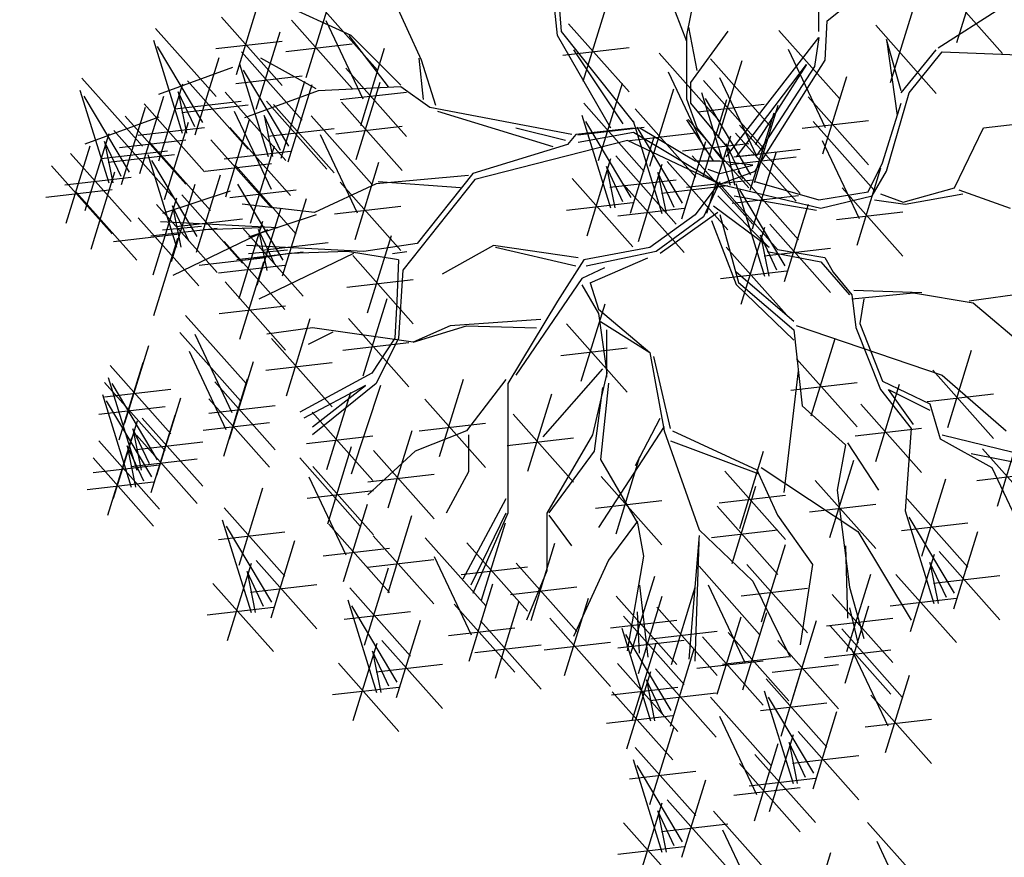
# Model space of a CAD drawing. Units: metres. Extents: x 473 to 519.3, y 381 to 417.9.
# Drawn here: x 485.4 to 485.9, y 398.1 to 398.6 of the extents above; entities that cross this region are included whole.
import ezdxf

# ---------------------------------------------------------------- set-up
doc = ezdxf.new("R2010")
doc.units = ezdxf.units.M
doc.layers.add('01', color=8, linetype='Continuous')
doc.layers.add('Lámina', color=7, linetype='Continuous')

# ---------------------------------------------------------------- blocks, each defined once
blk = doc.blocks.new('ARBOL')
at = {"color": 3, "linetype": 'ByBlock'}
for p, q in [((-64.59598899525477, 47.53592759389049), (-64.40627157959437, 47.32239629548344)), ((-64.1137684649257, 47.50024583205605), (-63.9240510492653, 47.286714533649)), ((-64.56741934506181, 47.47713477269171), (-64.45164690637142, 47.23224573116195)), ((-64.08519881473273, 47.44145301085727), (-63.96942637604234, 47.19656396932751)), ((-64.3034858805861, 47.16427001288412), (-64.22879398465682, 47.40617260268792)), ((-63.66398213461422, 45.99970212253453), (-63.58929023868493, 46.24160471233831)), ((-64.90143910739481, 46.03400695610511), (-64.91460569840406, 46.20181221008649)), ((-64.50893420731434, 46.00250486818393), (-64.58624031960115, 46.20222382735835)), ((-63.71029111009038, 46.17888922609289), (-63.52057369442998, 45.96535792768584)), ((-65.34032547436985, 45.94407211410203), (-65.43688047510435, 46.15684478908494)), ((-64.91460569840406, 46.02084575971442), (-64.92777228941331, 46.15026419088959)), ((-64.50893420731434, 46.02191680440276), (-64.48316550321873, 46.15070753508533)), ((-64.06974944197711, 46.06690994708185), (-63.96661114573798, 46.15026419088959)), ((-65.91931361889674, 45.89941077249806), (-65.84462172296743, 46.14131336230185)), ((-65.55976865785736, 46.02084575971442), (-65.78469792093208, 46.12394179810821)), ((-65.70082700903588, 45.89011104946265), (-65.62613511310657, 46.13201363926643)), ((-65.66759127053311, 46.12650145896383), (-65.47787385487271, 45.91297016055678)), ((-64.83365722486694, 45.87875082763264), (-64.75896532893763, 46.12065341743642)), ((-63.87162560529765, 45.87427115004368), (-63.79693370936836, 46.11617373984746)), ((-64.09608262399561, 46.03400695610511), (-64.09608262399561, 46.0987161716927)), ((-63.72242854317889, 45.98309293196511), (-63.52897653272203, 46.10553745272999)), ((-65.96562259437289, 46.07859787605642), (-65.77590517871249, 45.86506657764937)), ((-65.74713598451203, 46.06929815302102), (-65.55741856885163, 45.85576685461397)), ((-65.63902162034015, 46.06770863776505), (-65.52324918164976, 45.82281959623529)), ((-64.87996620034309, 46.05793793119099), (-64.6902487846827, 45.84440663278396)), ((-64.07633273748174, 45.94407211410202), (-64.06974944197711, 46.06690994708185)), ((-63.91793458077382, 46.05345825360203), (-63.72821716511341, 45.839926955195)), ((-66.17260986642347, 46.04360609518893), (-65.98289245076307, 45.83007479678188)), ((-65.8573086861935, 45.7905256397919), (-65.78261679026423, 46.03242822959569)), ((-65.44346377060899, 45.86071787029428), (-65.56635195336199, 46.02084575971442)), ((-65.40506121349867, 45.86620170212374), (-65.55976865785736, 46.02084575971442)), ((-64.74673166303612, 45.73129943911911), (-64.91460569840406, 46.02084575971442)), ((-64.6765098443201, 45.75104123370515), (-64.90143910739481, 46.03400695610511)), ((-64.50893420731434, 45.82219784522835), (-64.50893420731434, 46.02191680440276)), ((-64.47681669206474, 45.91216470347326), (-64.50258539616034, 46.04767495053927)), ((-64.49623658500636, 45.87371413750137), (-64.38009068683631, 46.03460922423814)), ((-64.22092844568047, 46.03729705437762), (-64.03121103002007, 45.82376575597057)), ((-66.17877194783765, 46.0060917425377), (-66.08876821324284, 45.71603261865261)), ((-65.98354864939591, 45.98004496909932), (-65.77590517871249, 46.00393658290711)), ((-65.76506203953507, 45.97074524606392), (-65.55741856885163, 45.99463685987169)), ((-64.38574762619915, 45.64136459711602), (-64.09608262399561, 46.01536192788496)), ((-64.09608262399561, 46.01536192788496), (-64.10924921500487, 45.92433031951597)), ((-63.83857444134894, 45.84795599136485), (-63.88376303838616, 46.00885107810164)), ((-63.88376303838616, 46.00885107810164), (-63.85127206365692, 45.77068155295532)), ((-66.024159723264, 45.74851028117256), (-66.16607432552965, 45.98667980631888)), ((-65.90361766166967, 45.96971274335026), (-65.71390024600927, 45.75618144494322)), ((-65.53015818202321, 45.73975596045037), (-65.45546628609392, 45.98165855025415)), ((-64.89789225536612, 45.9593850242339), (-64.6902487846827, 45.98327663804168)), ((-64.7083291059258, 45.7444606355098), (-64.86303655028449, 45.97587833871287)), ((-64.59598899525477, 45.96593353070863), (-64.40627157959437, 45.75240223230158)), ((-64.19235879548751, 45.97850423317884), (-64.07658635679712, 45.73361519164908)), ((-63.83857444134894, 45.84160978144717), (-63.72877735433288, 45.97674672204743)), ((-63.81280573725333, 45.84160978144717), (-63.70973092087091, 45.97040051212973)), ((-63.70973092087091, 45.97040051212973), (-63.38743538993602, 45.95733478582861)), ((-66.04824883208556, 45.71074158966753), (-65.97355693615627, 45.95264417947131)), ((-65.90977974308385, 45.93219839069904), (-65.81977600848904, 45.64213926681395)), ((-65.66949024960113, 45.85413727209894), (-65.84285036455626, 45.95065271229738)), ((-65.33374217886522, 45.82123428112219), (-65.34690876987447, 45.95065271229738)), ((-65.2953396217549, 45.80258925290204), (-65.34032547436985, 45.94407211410203)), ((-64.43524964105544, 45.94809264979141), (-64.24553222539504, 45.73456135138436)), ((-64.41064586134087, 45.70132123520569), (-64.33595396541159, 45.94322382500948)), ((-64.35392836459344, 45.64136459711602), (-64.13448518110593, 45.93091091771133)), ((-64.29577592096926, 45.59639717611446), (-64.07633273748174, 45.94407211410202)), ((-64.13448518110593, 45.93091091771133), (-64.29577592096926, 45.67975141992221)), ((-65.9318991588503, 45.92145002574225), (-66.16341171742963, 45.83699901556862)), ((-65.7551675185102, 45.67461692933389), (-65.89708212077585, 45.91278645448021)), ((-65.57646715749937, 45.91894306400874), (-65.38674974183897, 45.70541176560169)), ((-64.56741934506181, 45.90714070950985), (-64.45164690637142, 45.66225166798009)), ((-64.10924921500487, 45.92433031951597), (-64.28919262546464, 45.64794519531136)), ((-66.40292993663526, 45.88815167268596), (-66.21321252097486, 45.67462037427891)), ((-66.16215300099337, 45.62848930527874), (-66.08746110506408, 45.87039189508252)), ((-66.07242789475013, 45.87909944998851), (-65.88271047908972, 45.66556815158147)), ((-65.9215437166927, 45.87115983639317), (-65.71390024600927, 45.89505145020095)), ((-65.77925662733176, 45.63684823782886), (-65.70456473140247, 45.87875082763264)), ((-65.75712671452018, 45.62601899459149), (-65.68243481859088, 45.86792158439528)), ((-65.54397984852628, 45.63327043770112), (-65.46928795259697, 45.8751730275049)), ((-64.78570641091517, 45.6299577115367), (-64.71101451498589, 45.87186030134049)), ((-64.49623658500636, 45.80913211892722), (-64.49623658500636, 45.87371413750137)), ((-64.45695483681703, 45.88050833876405), (-64.26723742115664, 45.666977040357)), ((-64.40667999086247, 45.88929982859263), (-64.29090755217209, 45.64441078706287)), ((-64.08349535717058, 45.65055155586416), (-64.00880346124129, 45.89245414566794)), ((-66.40909201804944, 45.85063732003473), (-66.31908828345463, 45.56057819614964)), ((-66.04992842735962, 45.73544455487143), (-66.10146583555083, 45.84519665580093)), ((-66.10146583555083, 45.84519665580093), (-66.07569713145521, 45.71603261865261)), ((-65.95444367772353, 45.84357788396477), (-65.76472626206314, 45.63004658555772)), ((-65.6629069540965, 45.84755667390359), (-65.89441951267582, 45.76310566372996)), ((-65.40506121349867, 45.86071787029428), (-65.6629069540965, 45.84755667390359)), ((-65.5943932125224, 45.82039015705164), (-65.38674974183897, 45.84428177085941)), ((-65.31399229235134, 45.7960086547067), (-65.40506121349867, 45.86071787029428)), ((-64.62496705671583, 45.61211683061948), (-64.55027516078655, 45.85401942042327)), ((-64.46311691823121, 45.84299398611282), (-64.3731131836364, 45.55293486222774)), ((-63.88376303838616, 45.59672073991741), (-63.81280573725333, 45.84160978144717)), ((-66.2544797934758, 45.59305585866959), (-66.39639439574144, 45.83122538381591)), ((-66.22153403064152, 45.58979029476563), (-66.14684213471223, 45.83169288456941)), ((-66.20846197646952, 45.80767640883709), (-66.01874456080913, 45.59414511043006)), ((-66.11248386258475, 45.79137578626878), (-65.90484039190133, 45.81526740007656)), ((-66.09035394977317, 45.78054654303141), (-65.88271047908972, 45.8044381568392)), ((-65.82556560280793, 45.81603534138721), (-65.63584818714753, 45.60250404298018)), ((-65.80343568999633, 45.80520609814985), (-65.61371827433592, 45.5916747997428)), ((-65.59028882400243, 45.81245754125948), (-65.40057140834203, 45.59892624285244)), ((-64.83201538639133, 45.80914481509506), (-64.64229797073094, 45.59561351668801)), ((-64.47681669206474, 45.73185768051767), (-64.50893420731434, 45.82219784522835)), ((-64.37374187568231, 45.66092945202582), (-64.49623658500636, 45.80913211892722)), ((-64.47488089184006, 45.78195543180696), (-64.26723742115664, 45.80584704561474)), ((-64.45855590674488, 45.57918803219517), (-64.38386401081559, 45.82109062199895)), ((-64.30850469365757, 45.58541252474768), (-64.45041929592321, 45.823582049894)), ((-64.12980433264673, 45.82973865942252), (-63.94008691698634, 45.61620736101548)), ((-63.89646066069415, 45.62247888605392), (-63.83857444134894, 45.80913211892721)), ((-66.27856890229735, 45.55528716716456), (-66.20387700636806, 45.79718975696834)), ((-65.92587402753057, 45.78478506276599), (-65.81010158884018, 45.53989602123623)), ((-64.86961984578912, 45.71155764453307), (-65.31399229235134, 45.7960086547067)), ((-64.92777228941331, 45.67317082172686), (-65.28875632625028, 45.78284745831599)), ((-64.671276032192, 45.79130393417784), (-64.4815586165316, 45.57777263577079)), ((-64.31046388966755, 45.53681459000528), (-64.23577199373824, 45.77871717980906)), ((-64.29781655254554, 45.56134715127795), (-64.22312465661625, 45.80324974108173)), ((-66.16221922906209, 45.76599560323928), (-66.39373178764141, 45.68154459306565)), ((-66.26784300611769, 45.76897739832399), (-66.07812559045728, 45.55544609991694)), ((-66.14416109338393, 45.50760206479284), (-66.06946919745465, 45.74950465459663)), ((-65.95254182588772, 45.51589694292696), (-65.87784992995843, 45.75779953273074)), ((-65.83247363079703, 45.77130330396226), (-65.80670492670141, 45.64213926681395)), ((-65.78093622260582, 45.66155120303277), (-65.83247363079703, 45.77130330396226)), ((-65.68545147296973, 45.76968453212611), (-65.49573405730933, 45.55615323371906)), ((-64.83817746780551, 45.77163046244383), (-64.7481737332107, 45.48157133855874)), ((-64.68356524323187, 45.51404900107869), (-64.82547984549751, 45.75221852622501)), ((-64.67743811360617, 45.75378958152661), (-64.58743437901137, 45.46373045764152)), ((-64.42527928387352, 45.62882509597161), (-64.50893420731434, 45.75761582665419)), ((-64.50486488222103, 45.75837513575353), (-64.31514746656063, 45.54484383734648)), ((-64.14773038766977, 45.73118575246543), (-63.94008691698634, 45.7550773662732)), ((-64.1137684649257, 45.75184365120889), (-63.9240510492653, 45.53831235280184)), ((-63.58051394091324, 45.73185768051767), (-63.3680154969944, 45.75761582665418)), ((-66.39247307120516, 45.47303488277577), (-66.31778117527587, 45.71493747257955)), ((-66.30274796496192, 45.72364502748554), (-66.11303054930151, 45.5101137290785)), ((-66.22638803149256, 45.70912350187999), (-66.01874456080913, 45.73301511568778)), ((-65.93946977171572, 45.73378305699843), (-65.74975235605532, 45.52025175859139)), ((-65.82136174501937, 45.70665319119275), (-65.61371827433592, 45.73054480500053)), ((-65.60821487902547, 45.71390463430238), (-65.40057140834203, 45.73779624811016)), ((-64.889369732303, 45.69291261631291), (-65.04407717666169, 45.73129943911911)), ((-64.6765098443201, 45.73129943911911), (-64.85645325477986, 45.71155764453307)), ((-64.84994144141436, 45.71059190813796), (-64.64229797073094, 45.73448352194575)), ((-64.6765098443201, 45.71813824272841), (-64.84986995927524, 45.68633201811755)), ((-64.68920208721502, 45.69275102722074), (-64.4815586165316, 45.71664264102853)), ((-64.40604612067173, 45.55606825522887), (-64.6765098443201, 45.71813824272841)), ((-64.52282588903253, 45.49620812016147), (-64.66474049129818, 45.73437764530779)), ((-64.48339984285109, 45.62820340072531), (-64.65675995780623, 45.73129943911911)), ((-64.39951057977792, 45.6351713058893), (-64.47681669206474, 45.73185768051767)), ((-64.3567728651437, 45.71600169356363), (-64.16705544948329, 45.50247039515659)), ((-64.34412552802169, 45.74053425483631), (-64.1544081123613, 45.52700295642926)), ((-63.67089113498768, 45.54483114117863), (-63.58051394091324, 45.73185768051767)), ((-66.33178590576262, 45.68974223329796), (-66.306017201667, 45.56057819614964)), ((-66.2802484975714, 45.57999013236846), (-66.33178590576262, 45.68974223329796)), ((-66.28576906114071, 45.67042449136689), (-66.07812559045728, 45.69431610517466)), ((-66.1904700688601, 45.6867891683512), (-66.0007526531997, 45.47325786994416)), ((-65.99885080136389, 45.69508404648533), (-65.80913338570348, 45.48155274807828)), ((-65.65688182277677, 45.71089171092733), (-65.54110938408638, 45.46600266939757)), ((-64.69516251491655, 45.69291261631291), (-65.17245143900189, 45.57007478333308)), ((-64.85645325477986, 45.71155764453307), (-64.88278643679837, 45.67975141992221)), ((-64.40604612067173, 45.55606825522887), (-64.69516251491655, 45.69291261631291)), ((-64.68552443924185, 45.46545106633629), (-64.61083254331254, 45.70735365614007)), ((-64.52478508504251, 45.44761018541907), (-64.4500931891132, 45.68951277522285)), ((-64.52279093724407, 45.65982222879644), (-64.31514746656063, 45.68371384260421)), ((-64.44649797138693, 45.46539154885387), (-64.37180607545764, 45.70729413865764)), ((-64.38581080594439, 45.68209889937605), (-64.36004210184878, 45.55293486222774)), ((-64.33427339775318, 45.57234679844655), (-64.38581080594439, 45.68209889937605)), ((-64.08519881473273, 45.69305083001011), (-63.96942637604234, 45.44816178848035)), ((-66.45185410085331, 45.43433587226266), (-66.37716220492402, 45.67623846206644)), ((-66.43878204668131, 45.65222198633412), (-66.24906463102091, 45.43869068792709)), ((-66.34280393279654, 45.63592136376581), (-66.13516046211312, 45.65981297757359)), ((-65.95739582673876, 45.63523015004133), (-65.74975235605532, 45.65912176384911)), ((-65.87516888863013, 45.43370871295418), (-65.80047699270085, 45.67561130275797)), ((-64.88278643679837, 45.67975141992221), (-65.17903473450652, 45.58981657791912)), ((-64.36205158304473, 45.64198134787922), (-64.1544081123613, 45.66587296168699)), ((-64.3034858805861, 45.41586783203696), (-64.22879398465682, 45.65777042184075)), ((-66.32067401998496, 45.62509212052844), (-66.11303054930151, 45.64898373433623)), ((-66.19663215027427, 45.64927481569998), (-66.10662841567947, 45.35921569181489)), ((-66.04201992570063, 45.39169335433483), (-66.18393452796627, 45.62986287948115)), ((-66.01677685638691, 45.59653113952823), (-65.80913338570348, 45.620422753336)), ((-65.54801838445984, 45.38293903361265), (-65.47332648853055, 45.62484162341643)), ((-64.82155852096123, 45.39402802518487), (-64.74686662503194, 45.63593061498865)), ((-64.731833414718, 45.64463816989464), (-64.54211599905759, 45.4311068714876)), ((-64.57109406051866, 45.62679728897742), (-64.38137664485825, 45.41326599057038)), ((-64.49280694686308, 45.64457865241221), (-64.30308953120269, 45.43104735400518)), ((-64.40549751271301, 45.62820340072531), (-64.48339984285109, 45.62820340072531)), ((-64.30235921647389, 45.61504220433463), (-64.40549751271301, 45.62820340072531)), ((-64.37469892016674, 45.61744878660654), (-64.16705544948329, 45.64134040041432)), ((-64.28919262546464, 45.64794519531136), (-64.35392836459344, 45.64136459711602)), ((-63.94164925773136, 45.53213872134324), (-63.89646066069415, 45.62247888605392)), ((-66.49816307632948, 45.61352297582102), (-66.30844566066907, 45.39999167741397)), ((-66.37448116359572, 45.35214764228987), (-66.29978926766644, 45.59405023209366)), ((-65.9214778641063, 45.61289581651254), (-65.7317604484459, 45.39936451810549)), ((-65.17903473450652, 45.58981657791912), (-65.3534920653791, 45.37046330474085)), ((-64.76087135551869, 45.61073537570706), (-64.73510265142308, 45.48157133855874)), ((-64.70933394732748, 45.50098327477756), (-64.76087135551869, 45.61073537570706)), ((-64.6608191667619, 45.37618714426765), (-64.5861272708326, 45.61808973407143)), ((-64.60013200131935, 45.59289449478984), (-64.57436329722374, 45.46373045764152)), ((-64.54859459312814, 45.48314239386034), (-64.60013200131935, 45.59289449478984)), ((-64.44390006982333, 45.60297777430982), (-64.40549751271301, 45.58981657791912)), ((-64.40604612067173, 45.55606825522887), (-64.29577592096926, 45.59639717611446)), ((-64.40549751271301, 45.58981657791912), (-64.30235921647389, 45.61504220433463)), ((-64.34979485606226, 45.59505493559532), (-64.16007744040186, 45.38152363718827)), ((-63.9763353764158, 45.36509815269543), (-63.90164348048651, 45.60700074249921)), ((-63.92895163542339, 45.51907299504212), (-63.88376303838616, 45.59672073991741)), ((-66.45670810170435, 45.55366907937702), (-66.24906463102091, 45.57756069318481)), ((-66.0439791217106, 45.34309541959243), (-65.9692872257813, 45.58499800939622)), ((-65.59432735993599, 45.56212613717101), (-65.40460994427559, 45.34859483876397)), ((-65.19220132551577, 45.58323597972377), (-65.48186632771929, 45.55691358694239)), ((-65.21743729161683, 45.54484915691758), (-65.47528303221466, 45.56349418513773)), ((-65.17245143900189, 45.57007478333308), (-65.39847791799404, 45.28710906093312)), ((-64.86786749643738, 45.57321512874322), (-64.67815008077699, 45.35968383033619)), ((-64.74975946974104, 45.54608526293755), (-64.54211599905759, 45.56997687674533)), ((-64.51073300188612, 45.54602574545512), (-64.30308953120269, 45.5699173592629)), ((-64.40549751271301, 45.56349418513773), (-64.48339984285109, 45.46039814674395)), ((-64.40549751271301, 45.56349418513773), (-64.45706666083258, 45.4538175485486)), ((-64.2964357633955, 45.56424307739745), (-64.096261482305, 45.50638057520673)), ((-66.5160891313525, 45.51497006886392), (-66.30844566066907, 45.53886168267169)), ((-66.42079013907188, 45.53133474584823), (-66.23107272341149, 45.31780344744119)), ((-65.93848245435493, 45.53429149858261), (-66.15024512642037, 45.46409845116556)), ((-66.12294072801485, 45.31354351011316), (-66.04824883208556, 45.55544609991694)), ((-65.93940391912932, 45.51434290955545), (-65.7317604484459, 45.53823452336323)), ((-65.77302772094683, 45.31780000249617), (-65.91494232321247, 45.55596952764249)), ((-65.48186632771929, 45.55691358694239), (-65.67497632918831, 45.46697874493929)), ((-64.70712814223805, 45.555374247826), (-64.51741072657765, 45.34184294941897)), ((-64.5890201155417, 45.52824438202033), (-64.38137664485825, 45.55213599582811)), ((-64.40604612067173, 45.55606825522887), (-64.22547846226267, 45.35183169838765)), ((-64.40604612067173, 45.55606825522887), (-64.08991267115101, 45.48062242907022)), ((-64.35595693747644, 45.55754058294409), (-64.26595320288163, 45.26748145905901)), ((-64.2013447129028, 45.29995912157895), (-64.34325931516844, 45.53812864672527)), ((-64.096261482305, 45.50638057520673), (-63.94164925773136, 45.53213872134324)), ((-64.02264435189196, 45.54428525625379), (-63.83292693623157, 45.33075395784675)), ((-63.83222563019496, 45.50003436528904), (-63.67089113498768, 45.54483114117863)), ((-63.6581935126797, 45.53848493126094), (-63.49685901747243, 45.48062242907022)), ((-66.18001320343, 45.27167237844102), (-66.1053213075007, 45.5135749682448)), ((-66.09028809718676, 45.52228252315079), (-65.90057068152635, 45.30875122474374)), ((-65.7749869169568, 45.26920206775377), (-65.7002950210275, 45.51110465755755)), ((-64.88579355146042, 45.47466222178613), (-64.67815008077699, 45.49855383559391)), ((-64.4122082020859, 45.51907299504212), (-64.25124716635828, 45.35817790830535)), ((-64.36772091108529, 45.49650202863823), (-64.16007744040186, 45.52039364244601)), ((-64.3606707938947, 45.51907299504212), (-64.10298375293863, 45.47427621915253)), ((-64.08991267115101, 45.48062242907022), (-63.92895163542339, 45.51907299504212)), ((-63.92222936478975, 45.50638057520673), (-63.82550335956132, 45.4933148489056)), ((-63.90318293132778, 45.52579251142556), (-63.83222563019496, 45.50003436528904)), ((-63.82550335956132, 45.4933148489056), (-63.64512243089208, 45.52579251142556)), ((-66.16924970349102, 45.49273061367151), (-65.97953228783062, 45.27919931526448)), ((-66.06778862979624, 45.3786276280337), (-66.11932603798745, 45.4883797289632)), ((-66.11932603798745, 45.4883797289632), (-66.09355733389184, 45.35921569181489)), ((-65.67497632918831, 45.46697874493929), (-65.90100280818045, 45.49330113772068)), ((-65.85394852326105, 45.2396501582745), (-65.77925662733176, 45.48155274807828)), ((-65.61225341495903, 45.46357323021392), (-65.40460994427559, 45.48746484402169)), ((-64.72505419726109, 45.45682134086891), (-64.51741072657765, 45.48071295467669)), ((-64.4122082020859, 45.46755670276909), (-64.59296259023479, 45.33876597208653)), ((-64.25124716635828, 45.35817790830535), (-64.42527928387352, 45.48696863898791)), ((-64.20330390891277, 45.25136118683655), (-64.12861201298347, 45.49326377664033)), ((-64.040570406915, 45.4457323492967), (-63.83292693623157, 45.46962396310447)), ((-66.22632217890614, 45.45085948199937), (-66.03660476324575, 45.23732818359233)), ((-65.7892610895834, 45.41913103016402), (-66.156828421925, 45.43777605838417)), ((-66.1082141522098, 45.42372961619369), (-65.90057068152635, 45.44762123000147)), ((-65.9110209986762, 45.19777902660235), (-65.8363291027469, 45.43968161640613)), ((-65.66949024960113, 45.46039814674395), (-65.88125292166657, 45.3902050993269)), ((-64.48339984285109, 45.46039814674395), (-64.62494069620054, 45.35730210835016)), ((-64.45706666083258, 45.4538175485486), (-64.60519080968666, 45.34523767832535)), ((-64.43162809502752, 45.44179855663258), (-64.3543219827407, 45.24207959745816)), ((-64.40585939093191, 45.46121049285139), (-64.34797317158672, 45.24842580737585)), ((-66.18717575851404, 45.39417770671442), (-65.97953228783062, 45.4180693205222)), ((-66.15024512642037, 45.41255043196866), (-66.02845415958481, 45.42461486199347)), ((-65.82217756710654, 45.41255043196866), (-66.11842586481468, 45.26997080440279)), ((-65.84083023770297, 45.41913103016402), (-66.02187086408019, 45.41255043196866)), ((-65.90025749873722, 45.41883726183285), (-65.71054008307682, 45.20530596342581)), ((-65.85033383323365, 45.41448637712454), (-65.82456512913804, 45.28532233997623)), ((-65.79879642504244, 45.30473427619504), (-65.85033383323365, 45.41448637712454)), ((-64.33933799063216, 45.17993814568513), (-64.26464609470287, 45.42184073548891)), ((-64.24961288438892, 45.4305482903949), (-64.05989546872851, 45.21701699198786)), ((-66.30452791773907, 45.37610716124711), (-66.09688444705563, 45.3999987750549)), ((-66.17755169465927, 45.14465715248424), (-66.10285979872998, 45.38655974228801)), ((-65.95732997415234, 45.3769661301607), (-65.76761255849195, 45.16343483175367)), ((-65.839221947456, 45.34983626435503), (-65.63157847677255, 45.37372787816281)), ((-65.50887196406774, 45.1530430582213), (-65.43418006813843, 45.39494564802508)), ((-64.27865082518962, 45.39664549620732), (-64.252882121094, 45.26748145905901)), ((-64.2271134169984, 45.28689339527782), (-64.27865082518962, 45.39664549620732)), ((-65.91818355376024, 45.32028435487575), (-65.71054008307682, 45.34417596868354)), ((-65.5202688848296, 45.34523767832535), (-65.8878362171712, 45.36388270654551)), ((-65.88125292166657, 45.33865708013), (-65.75946195483101, 45.35072151015481)), ((-65.57183803294917, 45.34523767832535), (-65.75287865932638, 45.33865708013)), ((-65.4116445090033, 45.31891528554397), (-65.57183803294917, 45.34523767832535)), ((-65.3534920653791, 45.37046330474085), (-65.5202688848296, 45.34523767832535)), ((-65.43029717959973, 45.33865708013), (-65.38531132698479, 45.34523767832535)), ((-65.1142989953777, 45.36388270654551), (-65.27558973524103, 45.27394786454241)), ((-64.84986995927524, 45.32549588373931), (-65.1142989953777, 45.36388270654551)), ((-64.85645325477986, 45.29917349095792), (-65.10771569987308, 45.35730210835016)), ((-64.62494069620054, 45.35730210835016), (-64.8312172886788, 45.31891528554397)), ((-64.60519080968666, 45.34523767832535), (-64.82463399317417, 45.29917349095792)), ((-64.38564696610831, 45.35912524924348), (-64.19592955044791, 45.14559395083645)), ((-64.26753893941196, 45.33199538343781), (-64.05989546872851, 45.35588699724559)), ((-64.25759597751227, 45.34511218200421), (-64.08991267115101, 45.31300782595)), ((-64.22547846226267, 45.35183169838765), (-64.07721504884303, 45.32607355225113)), ((-66.03553571298526, 45.30221380940845), (-65.82789224230183, 45.32610542321623)), ((-65.90855948990547, 45.07076380064557), (-65.83386759397618, 45.31266639044935)), ((-65.75287865932638, 45.33865708013), (-65.88125292166657, 45.31891528554397)), ((-65.55318536235274, 45.33865708013), (-65.84943366006088, 45.19607745256413)), ((-65.55518093954389, 45.33223016177966), (-65.36546352388349, 45.11869886337261)), ((-65.4116445090033, 45.31891528554397), (-65.41713058859048, 45.18949685436878)), ((-64.8312172886788, 45.31891528554397), (-64.91460569840406, 45.18949685436878)), ((-64.81146740216492, 45.24762547176103), (-64.63152399170517, 45.32549588373931)), ((-64.08991267115101, 45.31300782595), (-63.99953547707656, 45.20997524140395)), ((-64.07721504884303, 45.32607355225113), (-64.05144634474742, 45.2809034698958)), ((-65.97525602917538, 45.27841322320361), (-65.76761255849195, 45.30230483701139)), ((-65.39847791799404, 45.28710906093312), (-65.4116445090033, 45.0743363859502)), ((-64.76648154954998, 45.29368965912846), (-64.83780058418343, 45.26078666815172)), ((-64.40357302113135, 45.26057234228639), (-64.19592955044791, 45.28446395609417)), ((-64.17394105407146, 45.12598128661097), (-64.3543219827407, 45.2809034698958)), ((-64.05144634474742, 45.2809034698958), (-63.99318666592258, 45.20997524140395)), ((-65.95486846538162, 45.24995090420392), (-65.76515104972123, 45.03641960579689)), ((-65.57310699456693, 45.23367725482256), (-65.36546352388349, 45.25756886863034)), ((-64.83780058418343, 45.26078666815172), (-65.0440771766617, 44.95807915116571)), ((-64.83780058418343, 45.24104487356568), (-64.78623143606386, 45.15111003156259)), ((-64.81146740216492, 45.24762547176103), (-64.78623143606386, 45.16427122795329)), ((-64.3543219827407, 45.24207959745816), (-64.17394105407146, 45.06811878442025)), ((-64.34797317158672, 45.24842580737585), (-64.17394105407146, 45.10022314047445)), ((-63.77396595137011, 45.21632145132165), (-63.98683785476859, 45.22266766123933)), ((-65.5224051898724, 44.95588825602002), (-65.4477132939431, 45.1977908458238)), ((-65.41713058859048, 45.18949685436878), (-65.42371388409511, 45.0743363859502)), ((-64.91460569840406, 45.18949685436878), (-65.06931314276277, 44.93175675838432)), ((-63.99318666592258, 45.19690951510282), (-63.79973465546571, 45.21632145132165)), ((-63.99318666592258, 45.20997524140395), (-63.9804890436146, 45.1069426568579)), ((-63.95472033951899, 45.19690951510282), (-63.96741796182697, 45.11963507669328)), ((-63.79973465546571, 45.21632145132165), (-63.61300491564248, 45.18421709526744)), ((-63.62570253795046, 45.19056330518513), (-63.43897279812723, 45.21632145132165)), ((-65.97279452040465, 45.15139799724682), (-65.76515104972123, 45.17528961105461)), ((-64.83963257654128, 44.93951175981425), (-64.76494068061199, 45.18141434961803)), ((-64.78623143606386, 45.16427122795329), (-64.62494069620054, 45.02936896494865)), ((-63.61300491564248, 45.18421709526744), (-63.40648182339799, 45.01025628222953)), ((-66.07837222498077, 45.14525508303676), (-65.88865480932037, 44.93172378462971)), ((-65.76282441022732, 44.89322175806168), (-65.68813251429803, 45.13512434786546)), ((-65.56871416534855, 45.13507535957837), (-65.37899674968816, 44.92154406117133)), ((-64.96617484652363, 45.13246500334244), (-65.25035376913996, 45.11272320875639)), ((-64.78623143606386, 45.15111003156259), (-64.75989825404535, 44.96465974936105)), ((-65.68155962469294, 45.10614261056104), (-65.82419769395982, 45.086400815975)), ((-65.36556144047091, 45.06117518955949), (-65.68155962469294, 45.10614261056104)), ((-65.25035376913996, 45.11272320875639), (-65.36556144047091, 45.06117518955949)), ((-65.36556144047091, 45.06117518955949), (-65.1987846210204, 45.11272320875639)), ((-65.1987846210204, 45.11272320875639), (-64.97934143753288, 45.10614261056104)), ((-64.88594155201743, 45.11869886337261), (-64.69622413635703, 44.90516756496557)), ((-64.77969233005801, 45.12598128661097), (-64.62508010548439, 45.0292949119826)), ((-64.7602724371164, 45.10022314047446), (-64.7602724371164, 44.95202047357306)), ((-64.17394105407146, 45.10022314047445), (-64.14817234997585, 44.86205361532814)), ((-64.16721878343783, 45.11328886677559), (-63.70973092087092, 44.95836668349077)), ((-63.9804890436146, 45.1069426568579), (-63.90318293132778, 44.91356990760116)), ((-63.96741796182697, 45.11963507669328), (-63.89646066069415, 44.93932805373768)), ((-66.0962324274175, 45.0917324402851), (-65.90651501175711, 44.87820114187805)), ((-66.0498025747878, 45.08646226183798), (-65.93403013609742, 44.84157322030822)), ((-65.80913338570348, 45.07240886162003), (-65.61941597004308, 44.85887756321299)), ((-65.61792110148156, 45.09298141417035), (-65.69472621570219, 45.05459459136415)), ((-65.42371388409511, 45.0743363859502), (-65.49503291872854, 44.96465974936105)), ((-65.4116445090033, 45.0743363859502), (-65.48186632771929, 44.93175675838432)), ((-64.1196026997829, 44.83050627181625), (-64.04491080385361, 45.07240886162003)), ((-66.26808964064116, 44.80927926386483), (-66.19339774471189, 45.05118185366862)), ((-65.58664022037158, 45.03652245262128), (-65.37899674968816, 45.06041406642906)), ((-64.90386760704047, 45.02014595641552), (-64.69622413635703, 45.04403757022329)), ((-63.69236505506736, 44.79466885110457), (-63.61767315913806, 45.03657144090837)), ((-66.06766277722454, 45.03293961908632), (-65.95189033853416, 44.78805057755656)), ((-64.62494069620054, 45.02936896494865), (-64.5799548435856, 44.78369329898899)), ((-64.56047161550555, 44.7911253868363), (-64.61200902369676, 45.01660249214723)), ((-64.16591167525905, 45.0096933753746), (-63.97619425959866, 44.79616207696757)), ((-66.31439861611733, 44.98846636742319), (-66.12468120045693, 44.77493506901614)), ((-66.2859498430779, 44.75575662111317), (-66.21125794714862, 44.99765921091696)), ((-65.94093913647087, 44.7585095845233), (-65.86624724054158, 45.00041217432708)), ((-65.82705944072652, 44.97385595466294), (-65.61941597004308, 44.99774756847072)), ((-64.7730648450546, 44.97782094575176), (-64.959591551019, 44.76504827076884)), ((-63.73867403054351, 44.97385595466294), (-63.54895661488312, 44.76032465625589)), ((-66.3205606975315, 44.95095201477196), (-66.2305569629367, 44.66089289088688)), ((-65.95879933890761, 44.70498694177164), (-65.88410744297832, 44.94688953157542)), ((-65.49503291872854, 44.96465974936105), (-65.7210593977207, 44.84182191638123)), ((-65.28330243836126, 44.70358207346241), (-65.20861054243197, 44.94548466326619)), ((-65.07589643826738, 44.94491795477502), (-65.1987846210204, 44.78369329898899)), ((-64.75989825404535, 44.96465974936105), (-64.8048841066603, 44.77162886896418)), ((-64.16086997228383, 44.97143240979189), (-64.20605856932106, 44.59103312119613)), ((-63.70973092087092, 44.95836668349077), (-63.50993009926006, 44.78440587045286)), ((-66.33232467114036, 44.8899134604661), (-66.12468120045693, 44.91380507427388)), ((-66.33225881855407, 44.93494372467153), (-66.14254140289367, 44.72141242626449)), ((-66.16594847295787, 44.69337055340682), (-66.30786307522351, 44.93154007855314)), ((-65.98724811194703, 44.93769668808167), (-65.79753069628663, 44.72416538967462)), ((-65.51478280524242, 44.92627292655486), (-65.70789280671144, 44.82317688816108)), ((-65.48186632771929, 44.93175675838432), (-65.68155962469294, 44.77162886896418)), ((-65.68155962469294, 44.79685449537969), (-65.51478280524242, 44.92627292655486)), ((-65.46869973671005, 44.92627292655486), (-65.55976865785736, 44.64879103598435)), ((-65.06931314276277, 44.93175675838432), (-65.06931314276277, 44.52595320300453)), ((-64.77334351890403, 44.91991611751886), (-64.79911222299964, 44.72019715834445)), ((-64.75392362596241, 44.93260853735424), (-64.77969233005801, 44.69443901220792)), ((-64.1838377302821, 44.91114046841751), (-63.97619425959866, 44.93503208222529)), ((-63.91772734093349, 44.68788296588735), (-63.8430354450042, 44.92978555569114)), ((-63.90318293132778, 44.91356990760116), (-63.80645692609934, 44.7911253868363)), ((-63.89646066069415, 44.93932805373768), (-63.7481972472745, 44.86839982524583)), ((-63.79973465546571, 44.80381780667168), (-63.87741422723217, 44.91356990760116)), ((-63.87741422723217, 44.91356990760116), (-63.7481972472745, 44.84898788902701)), ((-66.33842089996824, 44.89742937202031), (-66.24841716537344, 44.60737024813522)), ((-66.16790766896784, 44.64477261866442), (-66.09321577303854, 44.8866752084682)), ((-66.00510831438376, 44.88417404533001), (-65.81539089872336, 44.67064274692296)), ((-65.63584818714753, 44.66326497516179), (-65.56115629121823, 44.90516756496557)), ((-65.32961141383743, 44.88276917702078), (-65.13989399817703, 44.66923787861373)), ((-65.00694242342288, 44.65729207170985), (-64.9322505274936, 44.89919466151363)), ((-63.75660008556655, 44.87530304770584), (-63.54895661488312, 44.89919466151363)), ((-66.35018487357709, 44.83639081771444), (-66.14254140289367, 44.86028243152222)), ((-66.1838086753946, 44.63984791065516), (-66.32572327766025, 44.87801743580148)), ((-66.00517416697006, 44.83914378112457), (-65.79753069628663, 44.86303539493234)), ((-64.14817234997585, 44.86205361532814), (-64.01260655886419, 44.73960909456327)), ((-63.96403631640965, 44.86707006944571), (-63.77431890074925, 44.65353877103867)), ((-63.7481972472745, 44.86839982524583), (-63.7160797320249, 44.75864772431634)), ((-66.214216644444, 44.82395972222277), (-66.02449922878358, 44.61042842381573)), ((-66.18576787140458, 44.59124997591276), (-66.11107597547527, 44.83315256571655)), ((-65.68215716262368, 44.84245207872014), (-65.49243974696329, 44.6289207803131)), ((-65.05325139889905, 44.8364791752682), (-64.86353398323865, 44.62294787686116)), ((-64.67026870252161, 44.67502707598911), (-64.59296259023479, 44.8232297428905)), ((-66.30394175068723, 44.57334957751301), (-66.22924985475794, 44.81525216731679)), ((-66.24325458524469, 44.79005692803519), (-66.21748588114907, 44.66089289088688)), ((-66.19171717705348, 44.68030482710569), (-66.24325458524469, 44.79005692803519)), ((-66.0230343694068, 44.78562113837291), (-65.81539089872336, 44.80951275218068)), ((-65.34753746886047, 44.78421627006368), (-65.13989399817703, 44.80810788387145)), ((-64.57989150844716, 44.79747159675398), (-64.78604114121201, 44.48165432673238)), ((-63.98196237143268, 44.76851716248861), (-63.77431890074925, 44.7924087762964)), ((-63.80645692609934, 44.7911253868363), (-63.82550335956132, 44.5331706190054)), ((-63.53700591153443, 44.54828658371184), (-63.46231401560514, 44.79018917351563)), ((-66.32180195312397, 44.51982693476135), (-66.24711005719467, 44.76172952456513)), ((-66.23207684688073, 44.77043707947112), (-66.04235943122032, 44.55690578106407)), ((-65.70008321764672, 44.74389917176304), (-65.49243974696329, 44.76779078557082)), ((-65.44370196022894, 44.54328004983654), (-65.36901006429963, 44.78518263964032)), ((-65.1987846210204, 44.78369329898899), (-65.36007536088373, 44.72008084976729)), ((-65.19220132551577, 44.77162886896418), (-65.19220132551577, 44.65537163417971)), ((-65.07117745392208, 44.7379262683111), (-64.86353398323865, 44.76181788211888)), ((-64.8048841066603, 44.77162886896418), (-64.94752217592719, 44.52595320300453)), ((-64.5799548435856, 44.78369329898899), (-64.47023325184183, 44.47440518380763)), ((-64.55412280435155, 44.78440587045286), (-64.28971349276186, 44.66196134968798)), ((-63.7160797320249, 44.75864772431634), (-63.55474523681763, 44.66868086607142)), ((-63.70973092087092, 44.77171345061748), (-63.21302981294112, 44.6492689298526)), ((-66.35025072616338, 44.75253668107135), (-66.16053331050298, 44.53900538266432)), ((-66.26111478768142, 44.73653428528353), (-66.23534608358581, 44.60737024813522)), ((-66.20957737949021, 44.62678218435403), (-66.26111478768142, 44.73653428528353)), ((-66.23214269946703, 44.72540681526568), (-66.02449922878358, 44.74929842907346)), ((-65.63323466617834, 44.49276317578067), (-65.55854277024903, 44.73466576558445)), ((-64.56047161550555, 44.75230151439865), (-64.28336468160788, 44.6492689298526)), ((-64.01260655886419, 44.73960909456327), (-64.0383752629598, 44.59775263757957)), ((-64.00625774771021, 44.74595530448095), (-63.90953174248177, 44.59775263757957)), ((-63.58331488701059, 44.7274736872702), (-63.39359747135019, 44.51394238886315)), ((-66.36811092860012, 44.6990140383197), (-66.17839351293972, 44.48548273991266)), ((-66.25000290190377, 44.67188417251402), (-66.04235943122032, 44.6957757863218)), ((-65.7211718778432, 44.69923375161294), (-65.53145446218281, 44.48570245320589)), ((-65.36007536088373, 44.72008084976729), (-65.50819950973779, 44.58408182039677)), ((-65.49001093570509, 44.72246715339489), (-65.30029352004469, 44.50893585498785)), ((-64.79911222299964, 44.72019715834445), (-64.94102682526528, 44.52682440908772)), ((-64.73058240848451, 44.46167948365864), (-64.65589051255522, 44.70358207346241)), ((-64.34367838757078, 44.47810496815148), (-64.26898649164148, 44.72000755795527)), ((-63.61935372679648, 44.71347764196101), (-63.23917197651637, 44.63620320355146)), ((-66.36817678118642, 44.65398377411426), (-66.16053331050298, 44.67787538792204)), ((-65.67954364165449, 44.67195027933902), (-65.4898262259941, 44.45841898093199)), ((-64.77969233005801, 44.69443901220792), (-64.66354643188797, 44.49472005303351)), ((-64.27701587045388, 44.66868086607142), (-63.97376677298096, 44.46858860043125)), ((-64.06134302095806, 44.44973367675475), (-63.98665112502876, 44.69163626655852)), ((-63.55474523681763, 44.66868086607142), (-63.43897279812723, 44.42379182454166)), ((-65.69260222765024, 44.64044093041416), (-65.57682978895986, 44.3955518888844)), ((-65.50793699072811, 44.6239142464378), (-65.30029352004469, 44.64780586024558)), ((-65.19220132551577, 44.65537163417971), (-65.26242314423178, 44.52595320300453)), ((-64.77689138396067, 44.64086658721698), (-64.58717396830026, 44.42733528880995)), ((-64.38998736304694, 44.65729207170983), (-64.20026994738654, 44.44376077330279)), ((-64.28971349276186, 44.66196134968798), (-64.22547846226267, 44.52047819917003)), ((-63.77303230267099, 44.39149786809827), (-63.6983404067417, 44.63340045790206)), ((-63.60124094203362, 44.6289207803131), (-63.39359747135019, 44.65281239412089)), ((-66.38603698362316, 44.6004611313626), (-66.17839351293972, 44.62435274517038)), ((-65.9108892935036, 44.36325793244101), (-65.83619739757432, 44.6051605222448)), ((-64.36757979426815, 44.36909948015348), (-64.29288789833886, 44.61100206995726)), ((-64.10765199643421, 44.6289207803131), (-63.91793458077382, 44.41538948190606)), ((-65.69746969667753, 44.57339737238193), (-65.4898262259941, 44.59728898618971)), ((-64.40791341806997, 44.55873916475274), (-64.20026994738654, 44.58263077856053)), ((-64.0383752629598, 44.59775263757957), (-63.99953547707656, 44.29462778739334)), ((-65.95719826897977, 44.54244503599937), (-65.76748085331937, 44.32891373759232)), ((-65.58373878933331, 44.31248825309948), (-65.50904689340402, 44.55439084290326)), ((-65.07589643826738, 44.57092062400606), (-65.2108539961122, 44.31976112621695)), ((-64.7948174389837, 44.54231368025989), (-64.58717396830026, 44.56620529406767)), ((-64.4138887697443, 44.54828658371184), (-64.22417135408391, 44.33475528530479)), ((-64.12557805145725, 44.53036787335601), (-63.91793458077382, 44.55425948716378)), ((-63.81934127814715, 44.57068497165663), (-63.62962386248675, 44.35715367324958)), ((-65.44463693356853, 44.27651947664832), (-65.36994503763924, 44.51842206645212)), ((-65.07589643826738, 44.52595320300453), (-65.18561803001114, 44.3011160979968)), ((-65.06931314276277, 44.52595320300453), (-65.17903473450652, 44.27479370521541)), ((-64.94752217592719, 44.52595320300453), (-64.94752217592719, 44.34608351899835)), ((-64.94102682526528, 44.52047819917003), (-64.87006952413246, 44.42379182454166)), ((-64.22547846226267, 44.52047819917003), (-64.11568137524661, 44.36555601588519)), ((-63.82550335956132, 44.5331706190054), (-63.73549962496652, 44.24311149512032)), ((-63.67089113498768, 44.27558915764026), (-63.81280573725333, 44.51375868278658)), ((-65.96336035039394, 44.50493068334814), (-65.87335661579914, 44.21487155946306)), ((-65.8087481258203, 44.247349221983), (-65.95066272808594, 44.48551874712932)), ((-65.63004776480946, 44.49167535665784), (-65.44033034914906, 44.2781440582508)), ((-65.15184470152572, 44.25412108870354), (-65.07715280559643, 44.49602367850732)), ((-64.66354643188797, 44.5010662629512), (-64.75392362596241, 44.37862174218633)), ((-64.66354643188797, 44.49472005303351), (-64.644499998426, 44.39131416202171)), ((-63.83726733317018, 44.47213206469954), (-63.62962386248675, 44.49602367850732)), ((-65.97512432400279, 44.44389212904228), (-65.76748085331937, 44.46778374285006)), ((-65.4909459090447, 44.45570658020669), (-65.3012284933843, 44.24217528179964)), ((-65.32825112583217, 44.44946211027853), (-65.13853371017177, 44.23593081187148)), ((-64.47046788091075, 44.45589618059586), (-64.50258539616034, 44.06915068208241)), ((-64.47023325184183, 44.47440518380763), (-64.30235921647389, 44.3131805280216)), ((-64.43181482476734, 44.44973367675475), (-64.22417135408391, 44.47362529056252)), ((-63.97376677298096, 44.46858860043125), (-63.80645692609934, 44.19159520284729)), ((-63.67285033099765, 44.22699122289786), (-63.59815843506836, 44.46889381270164)), ((-65.81070732183028, 44.1987512872406), (-65.73601542590097, 44.44065387704438)), ((-65.19815367700187, 44.43330819226189), (-65.00843626134147, 44.21977689385486)), ((-64.99705046061287, 44.19072889964657), (-64.92235856468356, 44.43263148945034)), ((-64.48316550321873, 44.06280447216472), (-64.47046788091075, 44.43648424437704)), ((-64.27510534052644, 44.18649162470004), (-64.20041344459713, 44.42839421450383)), ((-64.01260655886419, 44.42379182454166), (-64.00625774771021, 44.19794141276498)), ((-65.6479738198325, 44.39312244970075), (-65.44033034914906, 44.41701406350852)), ((-65.2996814756392, 44.39066928907975), (-65.18390903694882, 44.14578024754999)), ((-64.644499998426, 44.39131416202171), (-64.69603740661721, 44.09490882821893)), ((-63.80888441271705, 44.15556818174645), (-63.73419251678775, 44.39747077155022)), ((-63.71915930647381, 44.40617832645621), (-63.52944189081341, 44.19264702804917)), ((-65.94674140354967, 44.12732824608918), (-65.87204950762037, 44.36923083589296)), ((-65.85701629730643, 44.37793839079895), (-65.66729888164602, 44.16440709239191)), ((-65.50887196406774, 44.35715367324959), (-65.3012284933843, 44.38104528705738)), ((-65.21607973202491, 44.33475528530479), (-65.00843626134147, 44.35864689911258)), ((-65.04335943608902, 44.36991600320491), (-64.85364202042862, 44.15638470479788)), ((-64.75392362596241, 44.37862174218633), (-64.86372071297848, 44.14007891057426)), ((-64.47096881206338, 44.36025770569243), (-64.28125139640298, 44.14672640728539)), ((-64.3214143160026, 44.3656787282584), (-64.13169690034219, 44.15214742985135)), ((-64.11568137524661, 44.36555601588519), (-64.15452116112985, 44.11432076443775)), ((-63.69665983908329, 44.26252343133913), (-63.7481972472745, 44.37227553226863)), ((-63.7481972472745, 44.37227553226863), (-63.72242854317889, 44.24311149512032)), ((-65.88605423810712, 44.34403559661137), (-65.86028553401151, 44.21487155946306)), ((-65.83451682991591, 44.23428349568187), (-65.88605423810712, 44.34403559661137)), ((-65.51796854149256, 44.1134862911066), (-65.44327664556329, 44.3553888809104)), ((-64.94752217592719, 44.34608351899835), (-65.01116069913857, 44.19143946140767)), ((-64.68427343300834, 44.08687979204907), (-64.60958153707905, 44.32878238185285)), ((-64.00802910643904, 44.09291917620271), (-63.93333721050975, 44.3348217660065)), ((-63.85519338819321, 44.33475528530479), (-63.6654759725328, 44.12122398689776)), ((-63.73708536149685, 44.30762541949912), (-63.52944189081341, 44.3315170333069)), ((-65.99305037902582, 44.30651534964753), (-65.80333296336542, 44.0929840512405)), ((-65.87494235232947, 44.27938548384186), (-65.66729888164602, 44.30327709764964)), ((-65.19081803732227, 44.06271661176508), (-65.11612614139298, 44.30461920156885)), ((-65.06128549111206, 44.27136309624782), (-64.85364202042862, 44.2952547100556)), ((-64.65719762073398, 44.30134730377678), (-64.63142891663837, 44.0754968920001)), ((-64.55729720992855, 44.05253559720039), (-64.48260531399926, 44.29443818700417)), ((-64.44239916187041, 44.30146488449365), (-64.32662672318003, 44.05657584296389)), ((-64.30235921647389, 44.3131805280216), (-64.1860543292255, 44.07518222662319)), ((-63.99953547707656, 44.29462778739334), (-63.95472033951899, 44.13373270065657)), ((-65.56427751696873, 44.29267339466497), (-65.37456010130833, 44.07914209625792)), ((-64.73058240848451, 44.26606689560742), (-64.54086499282411, 44.05253559720039)), ((-64.66068622772377, 44.02428188652051), (-64.5859943317945, 44.2661844763243)), ((-64.33934037102563, 44.26712582130131), (-64.13169690034219, 44.29101743510909)), ((-64.0543380819152, 44.27210627976106), (-63.8646206662548, 44.05857498135402)), ((-65.5704395983829, 44.25515904201374), (-65.4804358637881, 43.96509991812865)), ((-65.41582737380926, 43.9975775806486), (-65.55774197607491, 44.23574710579491)), ((-65.23712701279842, 44.24190371532344), (-65.04740959713803, 44.02837241691639)), ((-65.10870207355661, 44.00972740758765), (-65.03401017762732, 44.25162999739143)), ((-64.89191690369178, 44.0181914023517), (-64.81722500776249, 44.26009399215548)), ((-64.01400445811338, 43.99436626924561), (-63.93931256218409, 44.2362688590494)), ((-63.87311944321624, 44.2362023783477), (-63.6654759725328, 44.26009399215548)), ((-66.01097643404886, 44.20796244269044), (-65.80333296336542, 44.23185405649822)), ((-65.58220357199176, 44.19412048770787), (-65.37456010130833, 44.21801210151565)), ((-64.70699520319994, 44.20346899007887), (-64.51727778753954, 43.98993769167182)), ((-64.65719762073398, 44.08856261830124), (-64.66354643188797, 44.21735334898381)), ((-64.60360618540471, 44.23172270075874), (-64.4138887697443, 44.0181914023517)), ((-64.4138887697443, 43.95995559369523), (-64.33919687381501, 44.20185818349901)), ((-64.33353572355348, 43.97351220717898), (-64.25884382762419, 44.21541479698276)), ((-63.99953547707656, 44.23041907528493), (-63.97376677298096, 44.12066697435544)), ((-65.41778656981924, 43.94897964590619), (-65.34309467388994, 44.19088223570998)), ((-65.15501104903278, 44.18891451114602), (-64.96529363337237, 43.97538321273897)), ((-64.93822587916794, 44.19737850591005), (-64.74850846350753, 43.98384720750302)), ((-64.74850846350753, 44.16751398865033), (-64.54086499282411, 44.19140560245811)), ((-64.17786237860776, 43.94800978679135), (-64.10317048267845, 44.18991237659513)), ((-64.07226413693823, 44.17355337280397), (-63.8646206662548, 44.19744498661175)), ((-64.06031343358954, 44.17355337280397), (-63.87059601792915, 43.96002207439692)), ((-65.25505306782146, 44.14335080836634), (-65.04740959713803, 44.16724242217411)), ((-64.71315728461411, 44.16595463742764), (-64.62315355001931, 43.87589551354255)), ((-64.55854506004047, 43.9083731760625), (-64.70045966230612, 44.14654270120882)), ((-64.62153224042774, 44.13316979380164), (-64.4138887697443, 44.15706140760943)), ((-64.37984469902963, 44.15269931073734), (-64.19012728336924, 43.93916801233029)), ((-64.02446868660766, 44.1640087071098), (-63.83475127094727, 43.95047740870275)), ((-65.55382065153863, 43.87755660475478), (-65.47912875560934, 44.11945919455856)), ((-65.4640955452954, 44.12816674946455), (-65.27437812963498, 43.91463545105751)), ((-65.1729371040558, 44.09036160418892), (-64.96529363337237, 44.11425321799669)), ((-64.95615193419097, 44.09882559895296), (-64.74850846350753, 44.12271721276074)), ((-64.72492125822296, 44.10491608312177), (-64.51727778753954, 44.12880769692956)), ((-64.68035100093076, 43.87699764472168), (-64.60565910500146, 44.11890023452548)), ((-64.46019774522047, 44.13914269725358), (-64.27048032956007, 43.92561139884655)), ((-64.22417135408391, 44.1271968903497), (-64.03445393842351, 43.91366559194266)), ((-65.49313348609608, 44.09426395527696), (-65.46736478200047, 43.96509991812865)), ((-65.44159607790488, 43.98451185434747), (-65.49313348609608, 44.09426395527696)), ((-64.56050425605045, 43.85977524132009), (-64.48581236012114, 44.10167783112388)), ((-64.07823948861258, 44.07500046584687), (-63.87059601792915, 44.09889207965465)), ((-63.99589903641471, 44.10521588591102), (-63.88012659772431, 43.86032684438126)), ((-65.60012962701478, 44.05674370831313), (-65.41041221135438, 43.84321240990609)), ((-65.48202160031843, 44.02961384250745), (-65.27437812963498, 44.05350545631524)), ((-64.7266599764069, 44.05618474828005), (-64.53694256074651, 43.842653449873)), ((-64.47812380024351, 44.04058979029649), (-64.27048032956007, 44.06448140410427)), ((-64.39777075405267, 44.05414640378024), (-64.19012728336924, 44.07803801758801)), ((-64.24209740910695, 44.02864398339261), (-64.03445393842351, 44.05253559720039)), ((-64.21418610226806, 43.82803288793787), (-64.13949420633878, 44.06993547774167)), ((-64.69653833776984, 43.78835220016868), (-64.62184644184055, 44.03025478997246)), ((-64.6068132315266, 44.03896234487845), (-64.41709581586619, 43.82543104647141)), ((-63.88703559809777, 43.77726320859635), (-63.81234370216848, 44.01916579840012)), ((-64.63585117232729, 44.00505955069087), (-64.61008246823168, 43.87589551354255)), ((-64.58431376413608, 43.89530744976137), (-64.63585117232729, 44.00505955069087)), ((-64.26049507774422, 44.00721999149624), (-64.07077766208383, 43.79368869308919)), ((-65.61805568203782, 43.95819080135603), (-65.41041221135438, 43.98208241516382)), ((-64.74458603142995, 43.95763184132295), (-64.53694256074651, 43.98152345513073)), ((-64.74284731324599, 43.96753930372703), (-64.55312989758559, 43.75400800532)), ((-64.62473928654964, 43.94040943792135), (-64.41709581586619, 43.96430105172914)), ((-64.2666571591584, 43.96970563884501), (-64.1766534245636, 43.67964651495992)), ((-63.93334457357393, 43.95645031215471), (-63.74362715791353, 43.74291901374766)), ((-64.43524964105544, 43.94991882760995), (-64.24553222539504, 43.7363875292029)), ((-64.27842113276725, 43.90866708453914), (-64.07077766208383, 43.93255869834692)), ((-64.11204493458476, 43.71212417747986), (-64.2539595368504, 43.95029370262618)), ((-64.11400413059474, 43.66352624273746), (-64.03931223466543, 43.90542883254125)), ((-64.76077336826903, 43.86898639676993), (-64.55312989758559, 43.89287801057772)), ((-64.40667999086247, 43.89112600641117), (-64.29090755217209, 43.64623696488141)), ((-63.95127062859696, 43.85789740519761), (-63.74362715791353, 43.88178901900538)), ((-64.62496705671583, 43.61394300843802), (-64.55027516078655, 43.85584559824181)), ((-64.25003821231412, 43.59210320158605), (-64.17534631638483, 43.83400579138983)), ((-64.16031310607089, 43.84271334629582), (-63.97059569041048, 43.62918204788878)), ((-64.29781655254554, 43.56317332909649), (-64.22312465661625, 43.80507591890027)), ((-64.18935104687158, 43.80881055210823), (-64.16358234277597, 43.67964651495992)), ((-64.13781363868037, 43.69905845117874), (-64.18935104687158, 43.80881055210823)), ((-64.671276032192, 43.79313011199638), (-64.4815586165316, 43.57959881358934)), ((-64.29634718779027, 43.7712903051444), (-64.10662977212988, 43.55775900673736)), ((-64.67743811360617, 43.75561575934515), (-64.58743437901137, 43.46555663546007)), ((-64.34412552802169, 43.74236043265486), (-64.1544081123613, 43.52882913424781)), ((-64.17823916109393, 43.74416043933872), (-63.97059569041048, 43.7680520531465)), ((-64.68920208721502, 43.69457720503929), (-64.4815586165316, 43.71846881884707)), ((-64.52282588903253, 43.49803429798001), (-64.66474049129818, 43.73620382312633)), ((-64.52478508504251, 43.44943636323761), (-64.4500931891132, 43.6913389530414)), ((-64.31427324281331, 43.6727373981873), (-64.10662977212988, 43.69662901199509)), ((-64.36205158304473, 43.64380752569776), (-64.1544081123613, 43.66769913950553)), ((-64.6608191667619, 43.3780133220862), (-64.5861272708326, 43.61991591188998)), ((-64.57109406051866, 43.62862346679596), (-64.38137664485825, 43.41509216838892)), ((-64.60013200131935, 43.59472067260838), (-64.57436329722374, 43.46555663546007)), ((-64.54859459312814, 43.48496857167888), (-64.60013200131935, 43.59472067260838)), ((-64.70712814223805, 43.55720042564455), (-64.51741072657765, 43.34366912723751)), ((-64.5890201155417, 43.53007055983887), (-64.38137664485825, 43.55396217364665)), ((-64.72505419726109, 43.45864751868745), (-64.51741072657765, 43.48253913249523))]:
    blk.add_line(p, q, dxfattribs=at)

msp = doc.modelspace()

# ---------------------------------------------------------------- hatches: boundary and pattern name
at = {"layer": 'Lámina', "ltscale": 0.002}
h = msp.add_hatch(dxfattribs=at)
h.set_pattern_fill('AR-SAND', color=3, scale=0.005, angle=-2.544443745170813e-14, style=0)
h.set_pattern_definition([(37.49999999999994, (202.3334345899249, -273.4431016372706), (-0.008000156479920107, 0.2447066186646712), [0, -0.1930399999999999, 0, -0.2158999999999999, 0, -0.2063749999999999]), (7.499999999999934, (202.3334345899249, -273.4431016372706), (0.2247616415690015, 0.358412550284177), [0, -0.10414, 0, -0.17399, 0, -0.066675]), (327.5, (202.1772245899249, -273.4431016372706), (0.395496185120729, 0.0007185923392726518), [0, -0.0635, 0, -0.2286, 0, -0.29845]), (317.4999999999999, (202.1772245899249, -273.4431016372706), (0.3817782262361486, 0.1114646616286079), [0, -0.03175, 0, -0.14986, 0, -0.17145])])
edge = h.paths.add_edge_path()
edge.add_spline(control_points=[(485.5352154219214, 411.6478172215345), (485.3530250828004, 410.9940870977227), (485.0297881009921, 409.834257475814), (485.5661660100487, 407.9832986166896), (485.259360466577, 406.5485825555024), (484.8242768403283, 405.1103815990054), (485.7928553547086, 403.6246752457957), (485.3857296652283, 401.7862560424687), (485.0486516303832, 400.1203735474703), (485.4074327695561, 398.8845317726762), (485.2437020884698, 398.0270921079061), (485.1183067352965, 397.587774479262), (485.0986108284261, 397.5243819145285)], knot_values=[0, 0, 0, 0, 1.992745531008947, 3.535473143434724, 5.5969076820094, 6.332925529947411, 7.910458583185854, 10.38321545377999, 11.70429123939793, 12.97453518997873, 14.1117824306534, 14.30557378080687, 14.30557378080687, 14.30557378080687, 14.30557378080687], degree=3, periodic=0)
edge.add_line((486.210498470198, 417.3341596732689), (486.210498470198, 397.3341596732688))
edge.add_arc((485.9732241984917, 411.4265821372192), 0.4907103533498152, 61.08364716931988, 153.2019874077816)
edge.add_line((485.0986108284261, 397.5243819145285), (486.210498470198, 397.4728776348028))

# ---------------------------------------------------------------- linework, layer by layer
at = {"layer": 'Lámina', "color": 3, "ltscale": 0.002}
msp.add_spline([(485.5352154219214, 411.6478172215345), (485.1989760449708, 409.6836436465305), (485.4064915847723, 408.1549364192035), (485.1219813806511, 406.1132297065292), (484.9786338113757, 405.3913060631526), (485.4407846555558, 403.8829867563468), (485.3133181537844, 401.4135174141607), (485.1549047395512, 400.1019738878006), (485.3135552287812, 398.8416764164654), (485.1539382030261, 397.7156863225873), (484.7192870726907, 396.7831742126559), (484.2263150003147, 396.4112713863785), (483.4141479477254, 395.9791871902275), (483.3633314505491, 395.9397857417271)], degree=3, dxfattribs=at)

# ---------------------------------------------------------------- block references
at = {"layer": '01', "xscale": 0.172461017578371, "yscale": 0.172461017578371, "zscale": 0.172461017578371}
for p in [(496.8877185391466, 390.6261518375514), (496.9171027101686, 389.9462754284958)]:
    msp.add_blockref('ARBOL', p, dxfattribs=at)

doc.saveas('drawing.dxf')
